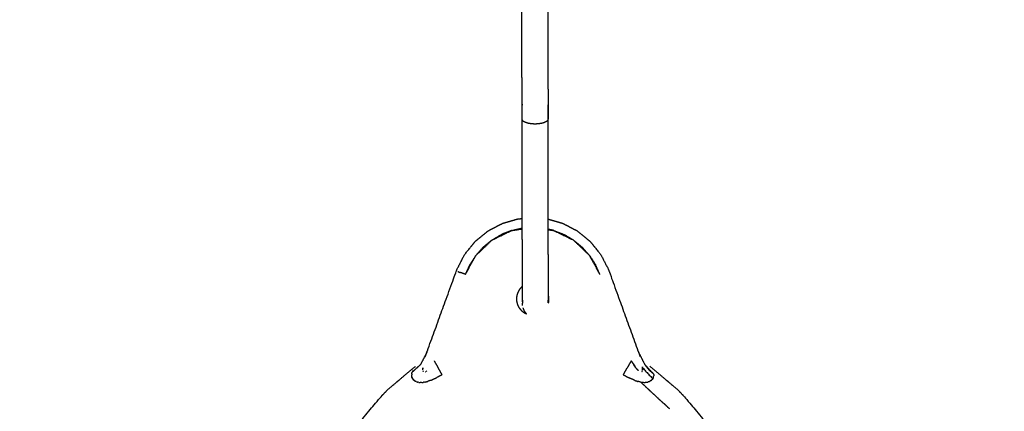
# Model space of a CAD drawing. Units: millimetres. Extents: x 36701 to 72182, y 6744 to 17406.
# Drawn here: x 46219 to 46522, y 13636 to 13757 of the extents above; entities that cross this region are included whole.
import ezdxf

# ---------------------------------------------------------------- set-up
doc = ezdxf.new("R2010")
doc.units = ezdxf.units.MM
doc.header["$MEASUREMENT"] = 0
doc.layers.add('1-建筑轮廓线', color=20, linetype='Continuous', lineweight=20)
doc.styles.add('黒体7', font='arial.ttf')
doc.dimstyles.new('正常1比1尺寸', dxfattribs={"dimtxt": 100, "dimasz": 2.5, "dimexe": 1.25, "dimexo": 0.625, "dimtad": 1, "dimdec": 0, "dimdsep": 46, "dimtxsty": '黒体7', "dimcen": 2.5, "dimclrd": 4, "dimclre": 4, "dimclrt": 3, "dimadec": 0, "dimazin": 0, "dimtfac": 1, "dimtdec": 0, "dimtmove": 0, "dimatfit": 3, "dimfxl": 1, "dimtfillclr": 3, "dimarcsym": 0})

# ---------------------------------------------------------------- blocks, each defined once
blk = doc.blocks.new('*D11')
at = {"layer": '1-建筑轮廓线', "color": 4, "lineweight": -2, "transparency": 16777216}
for p, q in [((46385.9, 14694.57), (45911.87, 14694.57)), ((45913.12, 14692.07), (45913.12, 12129.96)), ((47431.26, 12127.46), (45911.87, 12127.46))]:
    blk.add_line(p, q, dxfattribs=at)
at = {"layer": '1-建筑轮廓线', "color": 4, "transparency": 16777216}
for points in [[(45912.7, 14692.07), (45913.54, 14692.07), (45913.12, 14694.57)], [(45912.7, 12129.96), (45913.54, 12129.96), (45913.12, 12127.46)]]:
    blk.add_solid(points, dxfattribs=at)
at = {"layer": 'Defpoints', "color": 0, "transparency": 16777216}
for p in [(46386.53, 14694.57), (45913.12, 12127.46), (47431.89, 12127.46)]:
    blk.add_point(p, dxfattribs=at)
at = {"layer": '1-建筑轮廓线', "color": 3, "transparency": 16777216, "insert": (45861.44, 13411.01), "char_height": 100, "attachment_point": 5, "rotation": 90, "style": '黒体7'}
blk.add_mtext('2567', dxfattribs=at)

msp = doc.modelspace()

# ---------------------------------------------------------------- linework, layer by layer
at = {"color": 0}
for points, knots in [([(46373.99, 13730.64), (46373.99, 13732.59), (46373.99, 13734.54), (46373.98, 13735.46), (46373.98, 13736.37), (46373.98, 13737.27), (46373.98, 13738.16), (46373.98, 13739.04), (46373.97, 13739.92), (46373.97, 13740.81), (46373.97, 13741.69), (46373.97, 13742.59), (46373.97, 13743.49), (46373.97, 13744.41), (46373.96, 13745.33), (46373.96, 13746.29), (46373.96, 13747.25), (46373.96, 13748.26), (46373.96, 13749.27), (46373.95, 13750.32), (46373.95, 13751.37), (46373.95, 13751.91), (46373.95, 13752.45), (46373.95, 13752.98), (46373.95, 13753.52), (46373.95, 13754.06), (46373.95, 13754.6), (46373.94, 13755.14), (46373.94, 13755.67), (46373.94, 13756.2), (46373.94, 13756.73), (46373.94, 13757.26), (46373.94, 13757.79), (46373.94, 13758.3), (46373.94, 13758.82), (46373.94, 13759.33), (46373.94, 13759.84), (46373.94, 13759.92), (46373.93, 13760.01)], [1.000016, 1.000016, 1.000016, 2, 2, 3, 3, 4, 4, 5, 5, 6, 6, 7, 7, 8, 8, 9, 9, 10, 10, 11, 11, 12, 12, 13, 13, 14, 14, 15, 15, 16, 16, 17, 17, 18, 18, 19, 19, 19.17572, 19.17572, 19.17572]), ([(46381.93, 13760.03), (46381.94, 13759.94), (46381.94, 13759.85), (46381.94, 13759.35), (46381.94, 13758.84), (46381.94, 13758.32), (46381.94, 13757.8), (46381.94, 13757.28), (46381.94, 13756.75), (46381.94, 13756.22), (46381.94, 13755.69), (46381.94, 13755.15), (46381.95, 13754.62), (46381.95, 13754.08), (46381.95, 13753.54), (46381.95, 13753), (46381.95, 13752.46), (46381.95, 13751.93), (46381.95, 13751.39), (46381.95, 13750.34), (46381.96, 13749.28), (46381.96, 13748.27), (46381.96, 13747.27), (46381.96, 13746.31), (46381.96, 13745.35), (46381.97, 13744.42), (46381.97, 13743.5), (46381.97, 13742.6), (46381.97, 13741.71), (46381.97, 13740.82), (46381.97, 13739.94), (46381.98, 13739.06), (46381.98, 13738.17), (46381.98, 13737.28), (46381.98, 13736.39), (46381.98, 13735.47), (46381.99, 13734.56), (46381.99, 13732.61), (46381.99, 13730.66)], [-63.175445, -63.175445, -63.175445, -63, -63, -62, -62, -61, -61, -60, -60, -59, -59, -58, -58, -57, -57, -56, -56, -55, -55, -54, -54, -53, -53, -52, -52, -51, -51, -50, -50, -49, -49, -48, -48, -47, -47, -46, -46, -45, -45, -45]), ([(46381.99, 13730.66), (46382, 13728.51), (46382, 13726.35), (46381.99, 13726.32), (46381.99, 13726.29), (46381.98, 13726.19), (46381.97, 13726.1), (46381.92, 13726.01), (46381.87, 13725.92), (46381.85, 13725.88), (46381.83, 13725.85), (46381.77, 13725.8), (46381.72, 13725.75), (46381.65, 13725.68), (46381.58, 13725.61), (46381.55, 13725.6), (46381.53, 13725.58), (46381.41, 13725.51), (46381.28, 13725.43), (46381.25, 13725.41), (46381.22, 13725.39), (46381.11, 13725.35), (46381.01, 13725.3), (46380.89, 13725.25), (46380.77, 13725.2), (46380.74, 13725.19), (46380.72, 13725.18), (46380.56, 13725.13), (46380.4, 13725.08), (46380.32, 13725.06), (46380.24, 13725.04), (46380.16, 13725.02), (46380.08, 13725), (46379.91, 13724.97), (46379.75, 13724.93), (46379.7, 13724.92), (46379.65, 13724.91), (46379.39, 13724.88), (46379.12, 13724.84), (46379.07, 13724.83), (46379.01, 13724.83), (46378.77, 13724.81), (46378.53, 13724.79), (46378.44, 13724.79), (46378.34, 13724.78), (46378.17, 13724.78), (46378.01, 13724.78), (46377.84, 13724.78), (46377.67, 13724.78), (46377.57, 13724.79), (46377.48, 13724.79), (46377.24, 13724.81), (46377, 13724.82), (46376.94, 13724.83), (46376.89, 13724.84), (46376.62, 13724.87), (46376.36, 13724.91), (46376.31, 13724.92), (46376.26, 13724.93), (46376.09, 13724.96), (46375.93, 13724.99), (46375.85, 13725.01), (46375.76, 13725.03), (46375.69, 13725.05), (46375.61, 13725.07), (46375.45, 13725.12), (46375.29, 13725.17), (46375.26, 13725.18), (46375.24, 13725.19), (46375.12, 13725.24), (46375, 13725.29), (46374.89, 13725.33), (46374.79, 13725.38), (46374.76, 13725.4), (46374.72, 13725.42), (46374.6, 13725.49), (46374.48, 13725.57), (46374.46, 13725.58), (46374.43, 13725.6), (46374.36, 13725.66), (46374.29, 13725.73), (46374.23, 13725.78), (46374.18, 13725.83), (46374.16, 13725.87), (46374.14, 13725.9), (46374.09, 13725.99), (46374.04, 13726.08), (46374.02, 13726.18), (46374.01, 13726.27), (46374.01, 13726.31), (46374.01, 13726.34), (46374, 13728.49), (46373.99, 13730.64), (46373.99, 13730.64), (46373.99, 13730.64)], [-45, -45, -45, -44, -44, -43, -43, -42, -42, -41, -41, -40, -40, -39, -39, -38, -38, -37, -37, -36, -36, -35, -35, -34, -34, -33, -33, -32, -32, -31, -31, -30, -30, -29, -29, -28, -28, -27, -27, -26, -26, -25, -25, -24, -24, -23, -23, -22, -22, -21, -21, -20, -20, -19, -19, -18, -18, -17, -17, -16, -16, -15, -15, -14, -14, -13, -13, -12, -12, -11, -11, -10, -10, -9, -9, -8, -8, -7, -7, -6, -6, -5, -5, -4, -4, -3, -3, -2, -2, -1, -1, 0, 0, 1, 1, 1.000016, 1.000016, 1.000016]), ([(46374.06, 13695.73), (46374.06, 13696.59), (46374.06, 13697.45), (46374.06, 13698.45), (46374.06, 13699.45), (46374.05, 13700.43), (46374.05, 13701.42), (46374.05, 13702.39), (46374.05, 13703.37), (46374.05, 13704.33), (46374.04, 13705.29), (46374.04, 13706.23), (46374.04, 13707.18), (46374.04, 13708.11), (46374.04, 13709.05), (46374.03, 13709.96), (46374.03, 13710.88), (46374.03, 13711.79), (46374.03, 13712.69), (46374.03, 13714.45), (46374.02, 13716.22), (46374.02, 13717.92), (46374.02, 13719.62), (46374.01, 13721.26), (46374.01, 13722.9), (46374.01, 13724.5), (46374, 13726.11), (46374, 13727.71), (46374, 13729.31), (46373.99, 13729.98), (46373.99, 13730.64)], [-39.848607, -39.848607, -39.848607, -39, -39, -38, -38, -37, -37, -36, -36, -35, -35, -34, -34, -33, -33, -32, -32, -31, -31, -30, -30, -29, -29, -28, -28, -27, -27, -26, -26, -25.183086, -25.183086, -25.183086]), ([(46382.06, 13695.54), (46382.06, 13696.5), (46382.06, 13697.46), (46382.06, 13698.46), (46382.06, 13699.46), (46382.05, 13700.45), (46382.05, 13701.43), (46382.05, 13702.41), (46382.05, 13703.38), (46382.05, 13704.34), (46382.04, 13705.3), (46382.04, 13706.25), (46382.04, 13707.2), (46382.04, 13708.13), (46382.04, 13709.06), (46382.03, 13709.98), (46382.03, 13710.9), (46382.03, 13711.8), (46382.03, 13712.71), (46382.03, 13714.47), (46382.02, 13716.23), (46382.02, 13717.93), (46382.02, 13719.64), (46382.01, 13721.28), (46382.01, 13722.91), (46382.01, 13724.52), (46382, 13726.12), (46382, 13727.73), (46382, 13729.33), (46381.99, 13729.99), (46381.99, 13730.66)], [-28.953061, -28.953061, -28.953061, -28, -28, -27, -27, -26, -26, -25, -25, -24, -24, -23, -23, -22, -22, -21, -21, -20, -20, -19, -19, -18, -18, -17, -17, -16, -16, -15, -15, -14.183092, -14.183092, -14.183092]), ([(46344.86, 13655.09), (46349.32, 13667.33), (46353.77, 13679.58), (46353.9, 13679.9), (46354.02, 13680.23), (46355.18, 13682.47), (46356.34, 13684.71), (46357.96, 13686.7), (46359.59, 13688.7), (46361.59, 13690.33), (46363.58, 13691.95), (46365.82, 13693.11), (46368.06, 13694.27), (46370.39, 13694.94), (46372.72, 13695.61), (46373.39, 13695.67), (46374.06, 13695.73)], [1.068915, 1.068915, 1.068915, 2, 2, 3, 3, 4, 4, 5, 5, 6, 6, 7, 7, 8, 8, 8.296387, 8.296387, 8.296387]), ([(46374.07, 13692.79), (46374.07, 13693.08), (46374.07, 13693.38), (46374.07, 13694.4), (46374.06, 13695.42), (46374.06, 13695.58), (46374.06, 13695.73)], [-41.284269, -41.284269, -41.284269, -41, -41, -40, -40, -39.848607, -39.848607, -39.848607]), ([(46382.06, 13695.54), (46384.27, 13694.9), (46386.47, 13694.27), (46388.71, 13693.11), (46390.94, 13691.95), (46392.94, 13690.33), (46394.94, 13688.7), (46396.57, 13686.7), (46398.19, 13684.71), (46399.35, 13682.47), (46400.51, 13680.23), (46400.63, 13679.9), (46400.76, 13679.58), (46405.21, 13667.33), (46409.67, 13655.09)], [10.053738, 10.053738, 10.053738, 11, 11, 12, 12, 13, 13, 14, 14, 15, 15, 16, 16, 16.931052, 16.931052, 16.931052]), ([(46382.07, 13692.43), (46382.07, 13692.91), (46382.07, 13693.39), (46382.07, 13694.42), (46382.06, 13695.44), (46382.06, 13695.49), (46382.06, 13695.54)], [-30.466706, -30.466706, -30.466706, -30, -30, -29, -29, -28.953061, -28.953061, -28.953061]), ([(46374.1, 13674.87), (46374.1, 13675.17), (46374.1, 13675.48), (46374.1, 13676.15), (46374.1, 13676.81), (46374.1, 13677.53), (46374.1, 13678.26), (46374.1, 13679.04), (46374.09, 13679.82), (46374.09, 13680.66), (46374.09, 13681.49), (46374.09, 13682.39), (46374.09, 13683.28), (46374.09, 13684.23), (46374.08, 13685.18), (46374.08, 13686.18), (46374.08, 13687.17), (46374.08, 13688.2), (46374.08, 13689.23), (46374.07, 13690.27), (46374.07, 13691.31), (46374.07, 13691.93), (46374.07, 13692.55)], [-51.510448, -51.510448, -51.510448, -51, -51, -50, -50, -49, -49, -48, -48, -47, -47, -46, -46, -45, -45, -44, -44, -43, -43, -42, -42, -41.402831, -41.402831, -41.402831]), ([(46382.11, 13672.18), (46382.11, 13672.22), (46382.11, 13672.25), (46382.11, 13672.73), (46382.11, 13673.21), (46382.11, 13673.75), (46382.11, 13674.29), (46382.1, 13674.89), (46382.1, 13675.5), (46382.1, 13676.16), (46382.1, 13676.83), (46382.1, 13677.55), (46382.1, 13678.27), (46382.1, 13679.05), (46382.09, 13679.83), (46382.09, 13680.67), (46382.09, 13681.51), (46382.09, 13682.4), (46382.09, 13683.3), (46382.09, 13684.25), (46382.08, 13685.2), (46382.08, 13686.19), (46382.08, 13687.19), (46382.08, 13688.22), (46382.08, 13689.25), (46382.07, 13690.29), (46382.07, 13691.33), (46382.07, 13691.81), (46382.07, 13692.3)], [-43.088084, -43.088084, -43.088084, -43, -43, -42, -42, -41, -41, -40, -40, -39, -39, -38, -38, -37, -37, -36, -36, -35, -35, -34, -34, -33, -33, -32, -32, -31, -31, -30.527505, -30.527505, -30.527505]), ([(46374.1, 13674.87), (46373.92, 13674.71), (46373.73, 13674.56), (46373.4, 13674.16), (46373.08, 13673.76), (46372.85, 13673.31), (46372.62, 13672.87), (46372.48, 13672.4), (46372.35, 13671.93), (46372.31, 13671.48), (46372.26, 13671.02), (46372.31, 13670.57), (46372.35, 13670.11), (46372.48, 13669.65), (46372.62, 13669.18), (46372.85, 13668.74), (46373.08, 13668.29), (46373.08, 13668.29), (46373.08, 13668.29)], [8.52954, 8.52954, 8.52954, 9, 9, 10, 10, 11, 11, 12, 12, 13, 13, 14, 14, 15, 15, 16, 16, 16.000059, 16.000059, 16.000059]), ([(46374.11, 13670.15), (46374.11, 13670.43), (46374.11, 13670.71), (46374.11, 13671.06), (46374.11, 13671.41), (46374.11, 13671.82), (46374.11, 13672.24), (46374.11, 13672.72), (46374.11, 13673.19), (46374.11, 13673.73), (46374.11, 13674.28), (46374.11, 13674.57), (46374.1, 13674.87)], [-57, -57, -57, -56, -56, -55, -55, -54, -54, -53, -53, -52, -52, -51.510448, -51.510448, -51.510448]), ([(46382.11, 13670.17), (46382.11, 13670.45), (46382.11, 13670.73), (46382.11, 13671.08), (46382.11, 13671.43), (46382.11, 13671.8), (46382.11, 13672.18)], [-46, -46, -46, -45, -45, -44, -44, -43.088084, -43.088084, -43.088084]), ([(46382.11, 13669.89), (46382.15, 13670), (46382.18, 13670.11), (46382.22, 13670.57), (46382.26, 13671.02), (46382.22, 13671.48), (46382.18, 13671.93), (46382.15, 13672.06), (46382.11, 13672.18)], [-4.24652, -4.24652, -4.24652, -4, -4, -3, -3, -2, -2, -1.735924, -1.735924, -1.735924]), ([(46374.14, 13670.63), (46374.14, 13670.43), (46374.15, 13670.22), (46374.15, 13670.08), (46374.15, 13669.94)], [1, 1, 1, 2, 2, 3, 3, 3]), ([(46374.15, 13668.95), (46374.15, 13668.95), (46374.15, 13668.95), (46374.15, 13669.09), (46374.15, 13669.24), (46374.15, 13669.46), (46374.15, 13669.67), (46374.15, 13669.67), (46374.15, 13669.67)], [148.999636, 148.999636, 148.999636, 149, 149, 150, 150, 151, 151, 151.000378, 151.000378, 151.000378]), ([(46382.08, 13669.95), (46382.08, 13670.09), (46382.08, 13670.23), (46382.08, 13670.44), (46382.08, 13670.65)], [31, 31, 31, 32, 32, 33, 33, 33]), ([(46382.11, 13670.17), (46382.11, 13670.11), (46382.11, 13670.04), (46382.11, 13669.96), (46382.11, 13669.89)], [116.7448071, 116.7448071, 116.7448071, 117, 117, 117.4234617, 117.4234617, 117.4234617]), ([(46373.08, 13668.29), (46373.4, 13667.89), (46373.73, 13667.49), (46374.13, 13667.16), (46374.53, 13666.84), (46374.94, 13666.63), (46375.34, 13666.42)], [-15.999941, -15.999941, -15.999941, -15, -15, -14, -14, -13.091856, -13.091856, -13.091856]), ([(46374.24, 13668.31), (46374.24, 13668.31), (46374.24, 13668.3), (46374.32, 13668.07), (46374.39, 13667.84), (46374.49, 13667.62), (46374.59, 13667.4), (46374.71, 13667.21), (46374.83, 13667.01), (46374.97, 13666.83), (46375.11, 13666.66), (46375.22, 13666.54), (46375.34, 13666.42)], [85.911282, 85.911282, 85.911282, 86, 86, 87, 87, 88, 88, 89, 89, 90, 90, 90.781601, 90.781601, 90.781601]), ([(46414.51, 13647.94), (46413.15, 13649.38), (46411.79, 13650.83), (46412.53, 13649.9), (46413.27, 13648.98), (46413.89, 13648.46), (46414.51, 13647.94)], [0, 0, 0, 1, 1, 2, 2, 3, 3, 3]), ([(46413.34, 13650.31), (46417.58, 13646.76), (46421.82, 13643.2), (46422.75, 13642.23), (46423.69, 13641.25), (46432.7, 13630.55), (46441.72, 13619.85), (46450.61, 13607.18), (46459.51, 13594.51), (46466.95, 13581.52), (46474.4, 13568.52), (46480.65, 13554.91), (46486.89, 13541.3), (46492.04, 13526.7), (46497.19, 13512.1), (46500.65, 13498.55), (46504.12, 13484.99), (46504.55, 13482.26), (46504.98, 13479.54), (46505.12, 13476.78), (46505.26, 13474.03), (46504.7, 13468.6), (46504.14, 13463.17), (46502.52, 13458.07), (46500.9, 13452.98), (46498.42, 13448.49), (46495.93, 13444), (46492.84, 13440.27), (46489.74, 13436.55), (46486.02, 13433.45), (46482.3, 13430.36), (46477.81, 13427.87), (46473.31, 13425.39), (46468.22, 13423.77), (46463.12, 13422.15), (46457.69, 13421.59), (46452.26, 13421.03), (46414.76, 13421.03), (46377.26, 13421.03), (46339.76, 13421.03), (46302.26, 13421.03), (46299.51, 13421.17), (46296.75, 13421.31), (46291.41, 13422.44), (46286.07, 13423.56), (46281.17, 13425.7), (46276.27, 13427.84), (46272.06, 13430.78), (46267.86, 13433.72), (46264.47, 13437.18), (46261.09, 13440.65), (46258.4, 13444.67), (46255.71, 13448.7), (46253.7, 13453.42), (46251.7, 13458.15), (46250.62, 13463.38), (46249.54, 13468.62), (46249.55, 13474.08), (46249.55, 13479.54), (46249.98, 13482.26), (46250.41, 13484.99), (46253.88, 13498.55), (46257.34, 13512.1), (46262.49, 13526.7), (46267.64, 13541.3), (46273.88, 13554.91), (46280.13, 13568.52), (46287.58, 13581.52), (46295.02, 13594.51), (46303.91, 13607.18), (46312.81, 13619.85), (46321.82, 13630.55), (46330.84, 13641.25), (46331.78, 13642.23), (46332.71, 13643.2), (46336.95, 13646.76), (46341.19, 13650.31)], [-22, -22, -22, -21, -21, -20, -20, -19, -19, -18, -18, -17, -17, -16, -16, -15, -15, -14, -14, -13, -13, -12, -12, -11, -11, -10, -10, -9, -9, -8, -8, -7, -7, -6, -6, -5, -5, -4, -4, -3, -3, -2, -2, -1, -1, 0, 0, 1, 1, 2, 2, 3, 3, 4, 4, 5, 5, 6, 6, 7, 7, 8, 8, 9, 9, 10, 10, 11, 11, 12, 12, 13, 13, 14, 14, 15, 15, 16, 16, 16]), ([(46341.28, 13645.62), (46341.05, 13645.76), (46340.83, 13645.89), (46340.56, 13646.18), (46340.3, 13646.46), (46340.14, 13646.92), (46339.99, 13647.38)], [0, 0, 0, 1, 1, 2, 2, 3, 3, 3]), ([(46344.26, 13648.58), (46344.31, 13648.6), (46344.36, 13648.63), (46344.36, 13648.64), (46344.37, 13648.64)], [-0.7239863, -0.7239863, -0.7239863, 0, 0, 0.2311296, 0.2311296, 0.2311296]), ([(46409.26, 13649.56), (46409.36, 13649.43), (46409.46, 13649.29), (46409.59, 13649.16), (46409.73, 13649.04)], [-0.1715439, -0.1715439, -0.1715439, 0, 0, 0.4032039, 0.4032039, 0.4032039]), ([(46411.11, 13649.82), (46412.67, 13648.14), (46414.24, 13646.47), (46414.1, 13646.3), (46413.96, 13646.12), (46413.61, 13645.87), (46413.27, 13645.63)], [0, 0, 0, 1, 1, 2, 2, 3, 3, 3]), ([(46340.11, 13646.85), (46340.2, 13646.65), (46340.3, 13646.46), (46340.33, 13646.41), (46340.37, 13646.35)], [0, 0, 0, 1, 1, 1.893169, 1.893169, 1.893169]), ([(46419.35, 13637.27), (46416.8, 13639.62), (46414.26, 13641.96), (46412.39, 13643.7), (46410.52, 13645.43), (46414.94, 13641.35), (46419.35, 13637.27)], [0, 0, 0, 1, 1, 2, 2, 3, 3, 3]), ([(46414.35, 13646.71), (46414.3, 13646.59), (46414.24, 13646.47), (46414.2, 13646.41), (46414.16, 13646.35)], [0.393179, 0.393179, 0.393179, 1, 1, 2, 2, 2]), ([(46414.35, 13646.71), (46414.29, 13646.58), (46414.23, 13646.46), (46414.23, 13646.46), (46414.23, 13646.46)], [0.366319, 0.366319, 0.366319, 1, 1, 1.0000072, 1.0000072, 1.0000072])]:
    msp.add_open_spline(points, degree=2, knots=knots, dxfattribs=at)
for points in [[(46364.65, 13689.05), (46367.72, 13690.55), (46370.8, 13692.05)], [(46364.65, 13689.05), (46366.14, 13689.92), (46367.63, 13690.8)], [(46370.8, 13692.05), (46369.21, 13691.43), (46367.63, 13690.8)], [(46370.8, 13692.05), (46372.43, 13692.42), (46374.05, 13692.79)], [(46370.8, 13692.05), (46372.44, 13692.3), (46374.07, 13692.55)], [(46374.07, 13692.79), (46374.06, 13692.79), (46374.05, 13692.79)], [(46374.07, 13692.55), (46374.07, 13692.67), (46374.07, 13692.79)], [(46383.73, 13692.05), (46382.9, 13692.24), (46382.07, 13692.43)], [(46382.07, 13692.3), (46382.07, 13692.37), (46382.07, 13692.43)], [(46382.07, 13692.3), (46382.9, 13692.18), (46383.73, 13692.05)], [(46383.73, 13692.05), (46386.8, 13690.55), (46389.88, 13689.05)], [(46383.73, 13692.05), (46385.32, 13691.43), (46386.9, 13690.8)], [(46389.88, 13689.05), (46388.39, 13689.92), (46386.9, 13690.8)], [(46364.65, 13689.05), (46362.18, 13686.67), (46359.71, 13684.29)], [(46359.71, 13684.29), (46360.85, 13685.57), (46361.98, 13686.85)], [(46364.65, 13689.05), (46363.31, 13687.95), (46361.98, 13686.85)], [(46389.88, 13689.05), (46392.35, 13686.67), (46394.82, 13684.29)], [(46389.88, 13689.05), (46391.22, 13687.95), (46392.55, 13686.85)], [(46394.82, 13684.29), (46393.68, 13685.57), (46392.55, 13686.85)], [(46356.59, 13678.55), (46358.15, 13681.42), (46359.71, 13684.29)], [(46359.71, 13684.29), (46358.81, 13682.89), (46357.91, 13681.49)], [(46397.94, 13678.55), (46396.38, 13681.42), (46394.82, 13684.29)], [(46394.82, 13684.29), (46395.72, 13682.89), (46396.62, 13681.49)], [(46356.59, 13678.55), (46357.25, 13680.02), (46357.91, 13681.49)], [(46397.94, 13678.55), (46397.28, 13680.02), (46396.62, 13681.49)], [(46354.4, 13679.35), (46354.34, 13679.37), (46354.27, 13679.39)], [(46354.4, 13679.35), (46354.5, 13679.31), (46354.6, 13679.27)], [(46354.6, 13679.27), (46354.71, 13679.24), (46354.81, 13679.2)], [(46354.81, 13679.2), (46354.9, 13679.16), (46354.99, 13679.13)], [(46355.47, 13678.96), (46355.26, 13679.03), (46355.05, 13679.11)], [(46356.01, 13678.76), (46355.74, 13678.86), (46355.47, 13678.96)], [(46356.08, 13678.74), (46356.05, 13678.75), (46356.01, 13678.76)], [(46356.59, 13678.55), (46356.33, 13678.64), (46356.08, 13678.74)], [(46374.15, 13669.9), (46374.15, 13669.92), (46374.15, 13669.94)], [(46374.15, 13669.9), (46374.15, 13669.79), (46374.15, 13669.67)], [(46382.08, 13669.95), (46382.08, 13669.94), (46382.08, 13669.92)], [(46382.08, 13669.78), (46382.08, 13669.85), (46382.08, 13669.92)], [(46382.08, 13669.78), (46382.1, 13669.83), (46382.11, 13669.89)], [(46344.69, 13654.61), (46343.71, 13652.72), (46342.74, 13650.83)], [(46344.2, 13653.27), (46344.53, 13654.18), (46344.86, 13655.09)], [(46344.86, 13655.09), (46344.86, 13655.09), (46344.86, 13655.09)], [(46409.67, 13655.09), (46410, 13654.18), (46410.33, 13653.27)], [(46409.84, 13654.62), (46410.82, 13652.72), (46411.79, 13650.83)], [(46342.74, 13650.83), (46341.45, 13649.65), (46340.17, 13648.47)], [(46346.93, 13651.99), (46347.56, 13650.88), (46348.19, 13649.77)], [(46407.6, 13651.99), (46406.97, 13650.88), (46406.34, 13649.77)], [(46407.6, 13651.99), (46408.15, 13651.16), (46408.7, 13650.34)], [(46407.6, 13651.99), (46407.95, 13651.44), (46408.3, 13650.88)], [(46409.05, 13649.8), (46408.67, 13650.34), (46408.3, 13650.88)], [(46408.3, 13650.88), (46408.5, 13650.61), (46408.7, 13650.34)], [(46340.02, 13647.93), (46340.01, 13647.65), (46339.99, 13647.38)], [(46340.02, 13647.92), (46340.01, 13647.66), (46339.99, 13647.39)], [(46339.99, 13647.39), (46339.99, 13647.39), (46339.99, 13647.39)], [(46340.1, 13646.87), (46340.05, 13647.12), (46339.99, 13647.38)], [(46340.1, 13646.86), (46340.05, 13647.11), (46340, 13647.36)], [(46340.02, 13647.94), (46340.09, 13648.2), (46340.17, 13648.47)], [(46340.43, 13649.01), (46340.3, 13648.74), (46340.17, 13648.47)], [(46343.42, 13649.8), (46343.42, 13649.67), (46343.43, 13649.54)], [(46343.43, 13649.68), (46343.43, 13649.74), (46343.42, 13649.8)], [(46343.44, 13649.4), (46343.44, 13649.54), (46343.43, 13649.68)], [(46343.43, 13649.54), (46343.43, 13649.61), (46343.43, 13649.68)], [(46343.43, 13649.54), (46343.43, 13649.53), (46343.43, 13649.51)], [(46343.44, 13649.4), (46343.43, 13649.46), (46343.43, 13649.52)], [(46343.45, 13649.24), (46343.44, 13649.37), (46343.43, 13649.51)], [(46343.45, 13649.23), (46343.45, 13649.32), (46343.44, 13649.4)], [(46343.51, 13648.95), (46343.53, 13648.89), (46343.55, 13648.84)], [(46343.53, 13648.89), (46343.52, 13648.92), (46343.51, 13648.95)], [(46343.53, 13648.89), (46343.53, 13648.89), (46343.53, 13648.89)], [(46343.55, 13648.84), (46343.54, 13648.86), (46343.53, 13648.89)], [(46343.62, 13648.7), (46343.58, 13648.79), (46343.53, 13648.89)], [(46343.55, 13648.84), (46343.55, 13648.83), (46343.55, 13648.82)], [(46343.6, 13648.72), (46343.57, 13648.78), (46343.55, 13648.83)], [(46343.6, 13648.73), (46343.58, 13648.77), (46343.55, 13648.82)], [(46343.6, 13648.73), (46343.58, 13648.78), (46343.56, 13648.84)], [(46343.62, 13648.7), (46343.61, 13648.71), (46343.6, 13648.73)], [(46343.61, 13648.71), (46343.61, 13648.72), (46343.6, 13648.73)], [(46344.38, 13648.64), (46344.31, 13648.61), (46344.24, 13648.57)], [(46344.41, 13648.67), (46344.33, 13648.62), (46344.26, 13648.58)], [(46344.41, 13648.67), (46344.39, 13648.66), (46344.37, 13648.64)], [(46344.37, 13648.64), (46344.37, 13648.64), (46344.38, 13648.64)], [(46344.69, 13648.91), (46344.61, 13648.84), (46344.53, 13648.76)], [(46349.37, 13647.7), (46348.5, 13647.24), (46347.64, 13646.77)], [(46349.37, 13647.7), (46348.78, 13648.74), (46348.19, 13649.77)], [(46405.16, 13647.7), (46405.75, 13648.74), (46406.34, 13649.77)], [(46405.16, 13647.7), (46406.03, 13647.24), (46406.89, 13646.77)], [(46409.05, 13649.8), (46409.25, 13649.55), (46409.46, 13649.29)], [(46409.26, 13649.56), (46409.49, 13649.3), (46409.73, 13649.04)], [(46410.91, 13648.7), (46410.95, 13648.79), (46410.99, 13648.89)], [(46410.92, 13648.71), (46410.95, 13648.77), (46410.98, 13648.83)], [(46410.93, 13648.73), (46410.96, 13648.81), (46410.99, 13648.89)], [(46410.93, 13648.73), (46410.95, 13648.77), (46410.97, 13648.82)], [(46410.98, 13648.84), (46410.98, 13648.83), (46410.97, 13648.82)], [(46410.99, 13648.89), (46410.99, 13648.87), (46410.98, 13648.84)], [(46410.98, 13648.84), (46410.98, 13648.84), (46410.98, 13648.83)], [(46410.99, 13648.89), (46410.99, 13648.89), (46410.99, 13648.89)], [(46411.04, 13649.08), (46411.06, 13649.24), (46411.09, 13649.4)], [(46411.08, 13649.23), (46411.06, 13649.16), (46411.04, 13649.08)], [(46411.1, 13649.51), (46411.09, 13649.37), (46411.08, 13649.24)], [(46411.08, 13649.23), (46411.08, 13649.32), (46411.09, 13649.4)], [(46411.08, 13649.24), (46411.08, 13649.24), (46411.08, 13649.24)], [(46411.08, 13649.23), (46411.08, 13649.24), (46411.08, 13649.24)], [(46411.08, 13649.22), (46411.08, 13649.23), (46411.08, 13649.23)], [(46411.09, 13650.11), (46411.1, 13649.96), (46411.11, 13649.82)], [(46411.1, 13649.68), (46411.1, 13649.9), (46411.09, 13650.11)], [(46411.09, 13649.4), (46411.1, 13649.46), (46411.1, 13649.53)], [(46411.1, 13649.53), (46411.1, 13649.66), (46411.11, 13649.79)], [(46411.1, 13649.68), (46411.1, 13649.74), (46411.11, 13649.79)], [(46411.1, 13649.53), (46411.1, 13649.61), (46411.1, 13649.68)], [(46411.11, 13649.79), (46411.11, 13649.8), (46411.11, 13649.82)], [(46414.43, 13646.86), (46414.48, 13647.13), (46414.54, 13647.39)], [(46414.43, 13646.87), (46414.48, 13647.12), (46414.54, 13647.38)], [(46414.51, 13647.93), (46414.52, 13647.65), (46414.54, 13647.38)], [(46414.51, 13647.91), (46414.52, 13647.65), (46414.54, 13647.39)], [(46340.38, 13646.34), (46340.48, 13646.22), (46340.58, 13646.11)], [(46340.39, 13646.33), (46340.48, 13646.22), (46340.57, 13646.12)], [(46340.81, 13645.9), (46340.69, 13646.01), (46340.57, 13646.12)], [(46340.81, 13645.91), (46340.69, 13646.01), (46340.58, 13646.11)], [(46340.96, 13645.81), (46341.03, 13645.76), (46341.1, 13645.71)], [(46340.96, 13645.81), (46341.04, 13645.76), (46341.12, 13645.71)], [(46341.1, 13645.71), (46341.11, 13645.71), (46341.11, 13645.71)], [(46341.28, 13645.62), (46341.2, 13645.66), (46341.12, 13645.71)], [(46341.43, 13645.56), (46341.35, 13645.59), (46341.28, 13645.62)], [(46341.45, 13645.55), (46341.54, 13645.52), (46341.63, 13645.49)], [(46341.63, 13645.49), (46341.73, 13645.46), (46341.82, 13645.43)], [(46342.07, 13645.38), (46341.94, 13645.41), (46341.81, 13645.44)], [(46342.07, 13645.38), (46341.95, 13645.41), (46341.82, 13645.43)], [(46342.24, 13645.35), (46342.45, 13645.33), (46342.66, 13645.32)], [(46343.07, 13645.32), (46342.86, 13645.32), (46342.66, 13645.32)], [(46343.1, 13645.32), (46343.33, 13645.34), (46343.56, 13645.36)], [(46344, 13645.43), (46343.78, 13645.39), (46343.56, 13645.36)], [(46344.02, 13645.43), (46344.48, 13645.55), (46344.94, 13645.66)], [(46345.84, 13645.97), (46345.39, 13645.82), (46344.94, 13645.66)], [(46345.86, 13645.98), (46346.75, 13646.37), (46347.64, 13646.77)], [(46408.67, 13645.98), (46407.78, 13646.37), (46406.89, 13646.77)], [(46408.68, 13645.97), (46409.14, 13645.82), (46409.6, 13645.66)], [(46410.5, 13645.44), (46410.05, 13645.55), (46409.6, 13645.66)], [(46410.52, 13645.43), (46410.76, 13645.39), (46410.99, 13645.36)], [(46411.4, 13645.32), (46411.2, 13645.34), (46410.99, 13645.36)], [(46411.46, 13645.32), (46411.68, 13645.32), (46411.89, 13645.32)], [(46412.29, 13645.35), (46412.09, 13645.33), (46411.89, 13645.32)], [(46412.46, 13645.38), (46412.59, 13645.41), (46412.72, 13645.44)], [(46412.46, 13645.38), (46412.58, 13645.41), (46412.7, 13645.43)], [(46412.72, 13645.44), (46412.71, 13645.43), (46412.7, 13645.43)], [(46412.91, 13645.49), (46412.82, 13645.46), (46412.72, 13645.44)], [(46413.07, 13645.55), (46412.99, 13645.52), (46412.91, 13645.49)], [(46413.1, 13645.56), (46413.18, 13645.6), (46413.27, 13645.63)], [(46413.43, 13645.71), (46413.35, 13645.67), (46413.27, 13645.63)], [(46413.69, 13645.89), (46413.55, 13645.8), (46413.41, 13645.71)], [(46413.57, 13645.81), (46413.5, 13645.76), (46413.43, 13645.71)], [(46413.82, 13646), (46413.89, 13646.06), (46413.96, 13646.12)], [(46413.82, 13646), (46413.88, 13646.05), (46413.95, 13646.11)], [(46414.15, 13646.34), (46414.05, 13646.22), (46413.95, 13646.11)], [(46414.14, 13646.33), (46414.05, 13646.22), (46413.96, 13646.12)]]:
    msp.add_open_spline(points, degree=2, dxfattribs=at)

# ---------------------------------------------------------------- dimensions: what is measured, and where the dimension line sits
at = {"layer": '1-建筑轮廓线'}
dim = msp.add_linear_dim(base=(45913.12, 12127.46), p1=(46386.53, 14694.57), p2=(47431.89, 12127.46), angle=90, dimstyle='正常1比1尺寸', dxfattribs=at)
dim.commit()
dim.dimension.update_dxf_attribs({"geometry": '*D11', "text_midpoint": (45861.44, 13411.01)})

doc.saveas('drawing.dxf')
